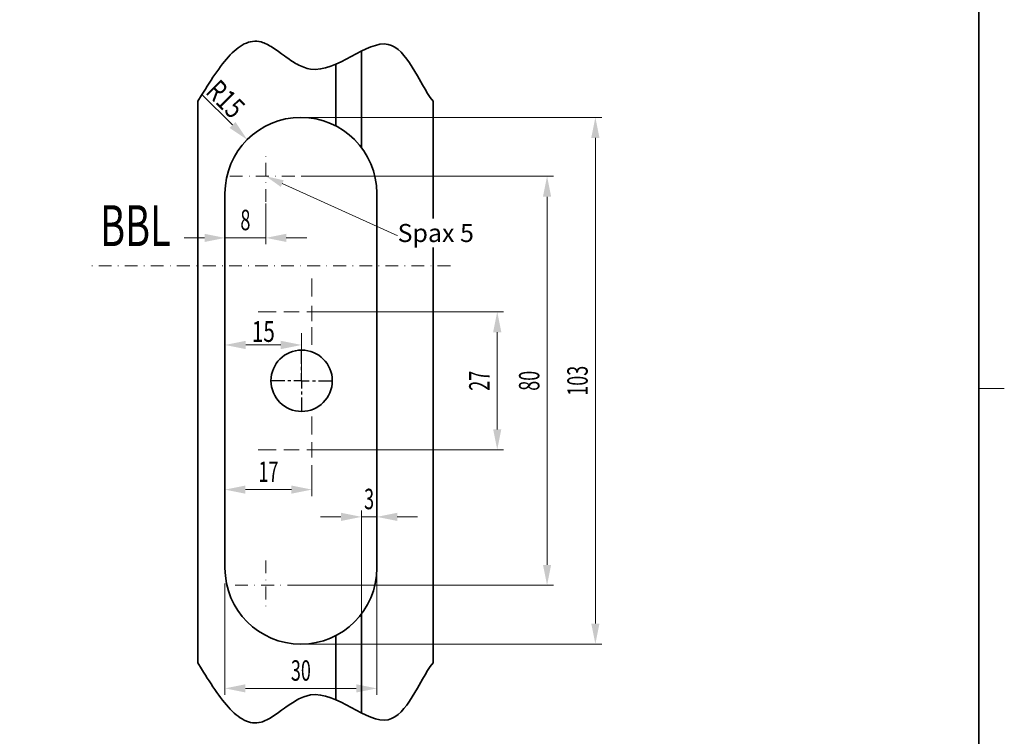
# Model space of a CAD drawing. Units: millimetres. Extents: x -154 to 143, y 79 to 499.
# Drawn here: x -49 to 143, y 201 to 341 of the extents above; entities that cross this region are included whole.
import ezdxf
from ezdxf.enums import TextEntityAlignment as Align

# ---------------------------------------------------------------- set-up
doc = ezdxf.new("R2010")
doc.units = ezdxf.units.MM
doc.header["$LTSCALE"] = 5
doc.linetypes.add('AUSGEZOGEN', pattern=[0])
doc.linetypes.add('DASHDOT', pattern=[1, 0.5, -0.25, 0, -0.25])
for name, color, linetype in [('BEMASS', 1, 'Continuous'), ('KONTUREN', 18, 'Continuous'), ('MITTEL', 1, 'Continuous'), ('RAHMEN', 18, 'Continuous'), ('VERDECKT', 18, 'Continuous')]:
    doc.layers.add(name, color=color, linetype=linetype)
doc.styles.add('Arial', font='arial.ttf')
doc.dimstyles.new('ISO-25', dxfattribs={"dimtxt": 2.5, "dimasz": 2.5, "dimexe": 1.25, "dimexo": 0.625, "dimtad": 1, "dimtxsty": 'Standard', "dimcen": 2.5, "dimadec": 0, "dimazin": 0, "dimtfac": 1, "dimtmove": 0, "dimatfit": 3, "dimfxl": 1, "dimarcsym": 0})

# ---------------------------------------------------------------- blocks, each defined once
blk = doc.blocks.new('*D1')
at = {"layer": 'BEMASS', "linetype": 'AUSGEZOGEN', "lineweight": 18}
for points in [[(63.33, 322.21), (62.53, 318.21), (64.13, 318.21)], [(63.33, 219.21), (64.13, 223.21), (62.53, 223.21)]]:
    blk.add_hatch(color=1, dxfattribs=at).paths.add_polyline_path(points, flags=0)
at = {"layer": 'BEMASS', "color": 1, "linetype": 'AUSGEZOGEN', "lineweight": 18}
for p, q in [((5.7, 322.21), (64.58, 322.21)), ((63.33, 318.21), (63.33, 223.21)), ((5.7, 219.21), (64.58, 219.21))]:
    blk.add_line(p, q, dxfattribs=at)
at = {"layer": 'BEMASS', "color": 1, "linetype": 'AUSGEZOGEN', "lineweight": 18, "style": 'Arial', "width": 0.629888}
blk.add_text('103', height=4, rotation=90, dxfattribs=at).set_placement((61.83, 267.78), (61.83, 273.64), align=Align.FIT)
blk = doc.blocks.new('*D2')
at = {"layer": 'BEMASS', "linetype": 'AUSGEZOGEN', "lineweight": 18}
for points in [[(17.56, 244.09), (13.56, 244.89), (13.56, 243.29)], [(20.56, 244.09), (24.56, 243.29), (24.56, 244.89)]]:
    blk.add_hatch(color=1, dxfattribs=at).paths.add_polyline_path(points, flags=0)
at = {"layer": 'BEMASS', "color": 1, "linetype": 'AUSGEZOGEN', "lineweight": 18}
for p, q in [((17.56, 223.18), (17.56, 245.34)), ((20.56, 223.18), (20.56, 245.34)), ((13.56, 244.09), (9.56, 244.09)), ((17.56, 244.09), (20.56, 244.09)), ((24.56, 244.09), (28.56, 244.09))]:
    blk.add_line(p, q, dxfattribs=at)
at = {"layer": 'BEMASS', "color": 1, "linetype": 'AUSGEZOGEN', "lineweight": 18, "style": 'Arial', "width": 0.629888}
blk.add_text('3', height=4, dxfattribs=at).set_placement((18.08, 245.59), (20.04, 245.59), align=Align.FIT)
blk = doc.blocks.new('*D3')
at = {"layer": 'BEMASS', "linetype": 'AUSGEZOGEN', "lineweight": 18}
for points in [[(-9.14, 249.42), (-5.14, 248.62), (-5.14, 250.22)], [(7.86, 249.42), (3.86, 250.22), (3.86, 248.62)]]:
    blk.add_hatch(color=1, dxfattribs=at).paths.add_polyline_path(points, flags=0)
at = {"layer": 'BEMASS', "color": 1, "linetype": 'AUSGEZOGEN', "lineweight": 18}
for p, q in [((-9.14, 257.21), (-9.14, 248.17)), ((7.86, 250.71), (7.86, 248.17)), ((3.86, 249.42), (-5.14, 249.42))]:
    blk.add_line(p, q, dxfattribs=at)
at = {"layer": 'BEMASS', "color": 1, "linetype": 'AUSGEZOGEN', "lineweight": 18, "style": 'Arial', "width": 0.629888}
blk.add_text('17', height=4, dxfattribs=at).set_placement((-2.59, 250.92), (1.32, 250.92), align=Align.FIT)
blk = doc.blocks.new('*D4')
at = {"layer": 'BEMASS', "linetype": 'AUSGEZOGEN', "lineweight": 18}
for points in [[(44.13, 284.21), (43.33, 280.21), (44.93, 280.21)], [(44.13, 257.21), (44.93, 261.21), (43.33, 261.21)]]:
    blk.add_hatch(color=1, dxfattribs=at).paths.add_polyline_path(points, flags=0)
at = {"layer": 'BEMASS', "color": 1, "linetype": 'AUSGEZOGEN', "lineweight": 18}
for p, q in [((16.36, 284.21), (45.38, 284.21)), ((44.13, 280.21), (44.13, 261.21)), ((16.36, 257.21), (45.38, 257.21))]:
    blk.add_line(p, q, dxfattribs=at)
at = {"layer": 'BEMASS', "color": 1, "linetype": 'AUSGEZOGEN', "lineweight": 18, "style": 'Arial', "width": 0.629888}
blk.add_text('27', height=4, rotation=90, dxfattribs=at).set_placement((42.63, 268.75), (42.63, 272.66), align=Align.FIT)
blk = doc.blocks.new('*D5')
at = {"layer": 'BEMASS', "linetype": 'AUSGEZOGEN', "lineweight": 18}
for points in [[(53.88, 310.71), (53.08, 306.71), (54.68, 306.71)], [(53.88, 230.71), (54.68, 234.71), (53.08, 234.71)]]:
    blk.add_hatch(color=1, dxfattribs=at).paths.add_polyline_path(points, flags=0)
at = {"layer": 'BEMASS', "color": 1, "linetype": 'AUSGEZOGEN', "lineweight": 18}
for p, q in [((5.91, 310.71), (55.13, 310.71)), ((53.88, 306.71), (53.88, 234.71)), ((4.81, 230.71), (55.13, 230.71))]:
    blk.add_line(p, q, dxfattribs=at)
at = {"layer": 'BEMASS', "color": 1, "linetype": 'AUSGEZOGEN', "lineweight": 18, "style": 'Arial', "width": 0.629888}
blk.add_text('80', height=4, rotation=90, dxfattribs=at).set_placement((52.38, 268.75), (52.38, 272.66), align=Align.FIT)
blk = doc.blocks.new('*D6')
at = {"layer": 'BEMASS', "linetype": 'AUSGEZOGEN', "lineweight": 18}
for points in [[(-9.14, 210.55), (-5.14, 209.75), (-5.14, 211.35)], [(20.56, 210.55), (16.56, 211.35), (16.56, 209.75)]]:
    blk.add_hatch(color=1, dxfattribs=at).paths.add_polyline_path(points, flags=0)
at = {"layer": 'BEMASS', "color": 1, "linetype": 'AUSGEZOGEN', "lineweight": 18}
for p, q in [((-9.14, 231.06), (-9.14, 209.3)), ((20.56, 231.06), (20.56, 209.3)), ((-5.14, 210.55), (16.56, 210.55))]:
    blk.add_line(p, q, dxfattribs=at)
at = {"layer": 'BEMASS', "color": 1, "linetype": 'AUSGEZOGEN', "lineweight": 18, "style": 'Arial', "width": 0.629888}
blk.add_text('30', height=4, dxfattribs=at).set_placement((3.76, 212.05), (7.67, 212.05), align=Align.FIT)
blk = doc.blocks.new('*D7')
at = {"layer": 'BEMASS', "linetype": 'AUSGEZOGEN', "lineweight": 18}
for points in [[(-9.14, 298.65), (-13.14, 299.45), (-13.14, 297.85)], [(-1.14, 298.65), (2.86, 297.85), (2.86, 299.45)]]:
    blk.add_hatch(color=1, dxfattribs=at).paths.add_polyline_path(points, flags=0)
at = {"layer": 'BEMASS', "color": 1, "linetype": 'AUSGEZOGEN', "lineweight": 18}
for p, q in [((-9.14, 307.37), (-9.14, 297.4)), ((-1.14, 305.36), (-1.14, 297.4)), ((-13.14, 298.65), (-17.14, 298.65)), ((-1.14, 298.65), (-9.14, 298.65)), ((2.86, 298.65), (6.86, 298.65))]:
    blk.add_line(p, q, dxfattribs=at)
at = {"layer": 'BEMASS', "color": 1, "linetype": 'AUSGEZOGEN', "lineweight": 18, "style": 'Arial', "width": 0.629888}
blk.add_text('8', height=4, dxfattribs=at).set_placement((-6.12, 300.15), (-4.16, 300.15), align=Align.FIT)
blk = doc.blocks.new('DimBlk_nNn010')
at = {"layer": 'BEMASS', "linetype": 'AUSGEZOGEN', "lineweight": 18}
blk.add_hatch(color=1, dxfattribs=at).paths.add_polyline_path([(-4.79, 317.86), (-7.09, 321.32), (-8.25, 320.17)], flags=0)
at = {"layer": 'BEMASS', "color": 1, "linetype": 'AUSGEZOGEN', "lineweight": 18}
blk.add_line((-7.67, 320.74), (-13.7, 326.77), dxfattribs=at)
at = {"layer": 'BEMASS', "color": 1, "linetype": 'AUSGEZOGEN', "lineweight": 18, "style": 'Arial', "width": 0.728125}
blk.add_text('R15', height=4.071, rotation=315, dxfattribs=at).set_placement((-13.13, 327.05), (-7.76, 321.68), align=Align.FIT)
blk = doc.blocks.new('*D12')
at = {"layer": 'BEMASS', "linetype": 'AUSGEZOGEN', "lineweight": 18}
for points in [[(-9.14, 277.71), (-5.07, 276.9), (-5.07, 278.52)], [(5.86, 277.71), (1.79, 278.52), (1.79, 276.9)]]:
    blk.add_hatch(color=1, dxfattribs=at).paths.add_polyline_path(points, flags=0)
at = {"layer": 'BEMASS', "color": 1, "linetype": 'AUSGEZOGEN', "lineweight": 18}
for p, q in [((-9.14, 270.71), (-9.14, 280.04)), ((5.86, 270.71), (5.86, 280.04)), ((-5.07, 277.71), (1.79, 277.71))]:
    blk.add_line(p, q, dxfattribs=at)
at = {"layer": 'BEMASS', "color": 1, "linetype": 'AUSGEZOGEN', "lineweight": 18, "style": 'Arial', "width": 0.713918}
blk.add_text('15', height=4.071, dxfattribs=at).set_placement((-3.89, 278.31), (0.62, 278.31), align=Align.FIT)

msp = doc.modelspace()

# ---------------------------------------------------------------- hatches: boundary and pattern name
at = {"layer": 'BEMASS', "linetype": 'AUSGEZOGEN', "lineweight": 18}
msp.add_hatch(color=1, dxfattribs=at).paths.add_polyline_path([(2.079, 309.261), (1.789, 308.618), (-1.138, 310.71), (2.368, 309.904)], flags=0)

# ---------------------------------------------------------------- linework, layer by layer
at = {"layer": 'BEMASS', "color": 1, "linetype": 'AUSGEZOGEN', "lineweight": 18}
for p, q in [((5.702, 322.211), (5.723, 322.211)), ((5.702, 219.209), (5.723, 219.209))]:
    msp.add_line(p, q, dxfattribs=at)
msp.add_lwpolyline([(2.079, 309.261), (24.691, 299.077)], dxfattribs=at)
at = {"layer": 'KONTUREN', "color": 18, "linetype": 'AUSGEZOGEN', "lineweight": 35}
for p, q in [((17.562, 316.319), (17.562, 335.166)), ((12.562, 320.541), (12.562, 332.616)), ((-14.438, 215.544), (-14.438, 325.377)), ((31.562, 215.544), (31.562, 325.377)), ((-9.138, 234.049), (-9.138, 307.371)), ((20.563, 307.371), (20.563, 291.36)), ((20.562, 233.881), (20.563, 291.36)), ((17.562, 225.101), (17.562, 205.755)), ((12.562, 220.879), (12.562, 208.305))]:
    msp.add_line(p, q, dxfattribs=at)
for points in [[(-14.438, 325.377), (-13.701, 326.575), (-13.333, 327.17), (-12.964, 327.762), (-12.595, 328.348), (-12.225, 328.927), (-11.854, 329.497), (-11.483, 330.058), (-11.111, 330.608), (-10.738, 331.145), (-10.364, 331.668), (-9.989, 332.176), (-9.612, 332.667), (-9.234, 333.14), (-8.855, 333.594), (-8.474, 334.027), (-8.091, 334.437), (-7.707, 334.824), (-7.321, 335.186), (-6.932, 335.521), (-6.542, 335.829), (-6.149, 336.107), (-5.754, 336.355), (-5.356, 336.571), (-4.956, 336.753), (-4.553, 336.9), (-4.148, 337.012), (-3.74, 337.085), (-3.328, 337.12), (-2.914, 337.115), (-2.496, 337.067), (-2.075, 336.977), (-1.799, 336.894), (-1.522, 336.794), (-1.243, 336.677), (-0.963, 336.546), (-0.681, 336.4), (-0.398, 336.241), (-0.113, 336.071), (0.174, 335.891), (0.462, 335.701), (0.752, 335.504), (1.044, 335.3), (1.337, 335.091), (1.929, 334.661), (2.528, 334.224), (2.83, 334.006), (3.134, 333.791), (3.44, 333.578), (3.748, 333.369), (4.058, 333.167), (4.369, 332.971), (4.683, 332.783), (4.998, 332.605), (5.316, 332.437), (5.636, 332.281), (6.281, 332.009), (6.935, 331.799), (7.598, 331.66), (8.57, 331.597), (9.557, 331.683), (10.554, 331.896), (11.559, 332.215), (12.566, 332.618), (13.574, 333.083), (14.577, 333.59), (15.572, 334.117), (16.555, 334.643), (17.522, 335.147), (18.471, 335.606), (19.395, 336), (20.294, 336.307), (21.161, 336.506), (21.994, 336.575), (22.788, 336.493), (23.46, 336.282), (24.101, 335.946), (24.715, 335.501), (25.304, 334.957), (25.873, 334.327), (26.423, 333.625), (26.957, 332.863), (27.479, 332.053), (27.992, 331.208), (28.498, 330.341), (29.502, 328.59), (30.006, 327.732), (30.515, 326.901), (31.033, 326.112), (31.562, 325.377)], [(-14.438, 215.544), (-13.701, 214.346), (-13.333, 213.75), (-12.964, 213.159), (-12.595, 212.573), (-12.225, 211.994), (-11.854, 211.423), (-11.483, 210.863), (-11.111, 210.313), (-10.738, 209.776), (-10.364, 209.252), (-9.989, 208.745), (-9.612, 208.253), (-9.234, 207.78), (-8.855, 207.326), (-8.474, 206.894), (-8.091, 206.483), (-7.707, 206.096), (-7.321, 205.735), (-6.932, 205.399), (-6.542, 205.092), (-6.149, 204.813), (-5.754, 204.566), (-5.356, 204.35), (-4.956, 204.168), (-4.553, 204.02), (-4.148, 203.909), (-3.74, 203.835), (-3.328, 203.8), (-2.914, 203.806), (-2.496, 203.853), (-2.075, 203.944), (-1.799, 204.026), (-1.522, 204.127), (-1.243, 204.243), (-0.963, 204.375), (-0.681, 204.521), (-0.398, 204.679), (-0.113, 204.849), (0.174, 205.03), (0.462, 205.219), (0.752, 205.416), (1.044, 205.62), (1.337, 205.83), (1.929, 206.26), (2.528, 206.696), (2.83, 206.914), (3.134, 207.13), (3.44, 207.343), (3.748, 207.551), (4.058, 207.754), (4.369, 207.95), (4.683, 208.137), (4.998, 208.316), (5.316, 208.484), (5.636, 208.64), (6.281, 208.912), (6.935, 209.122), (7.598, 209.261), (8.57, 209.323), (9.557, 209.237), (10.554, 209.024), (11.559, 208.706), (12.566, 208.303), (13.574, 207.837), (14.577, 207.33), (15.572, 206.803), (16.555, 206.277), (17.522, 205.774), (18.471, 205.315), (19.395, 204.921), (20.294, 204.614), (21.161, 204.415), (21.994, 204.346), (22.788, 204.427), (23.46, 204.639), (24.101, 204.974), (24.715, 205.42), (25.304, 205.964), (25.873, 206.593), (26.423, 207.295), (26.957, 208.058), (27.479, 208.868), (27.992, 209.713), (28.498, 210.58), (29.502, 212.331), (30.006, 213.189), (30.515, 214.019), (31.033, 214.808), (31.562, 215.544)]]:
    msp.add_lwpolyline(points, dxfattribs=at)
msp.add_circle((5.862, 270.71), 6, dxfattribs=at)
for centre, start, end in [((5.702, 307.371), 90, 180), ((5.723, 307.371), 0, 90), ((5.702, 234.049), 180, 270), ((5.723, 234.049), 270, 0)]:
    msp.add_arc(centre, 14.84, start, end, dxfattribs=at)
at = {"layer": 'MITTEL', "color": 1, "linetype": 'DASHDOT', "lineweight": 18}
for p, q in [((-1.138, 305.71), (-1.138, 315.71)), ((-8.187, 310.71), (5.911, 310.71)), ((34.962, 293.211), (-35.698, 293.211)), ((-1.138, 235.56), (-1.138, 225.56)), ((-7.136, 230.71), (4.812, 230.71))]:
    msp.add_line(p, q, dxfattribs=at)
at = {"layer": 'MITTEL', "color": 1, "linetype": 'AUSGEZOGEN', "lineweight": 18}
for p, q in [((7.862, 287.21), (7.862, 290.71)), ((7.823, 282.336), (7.823, 285.336)), ((0.862, 284.21), (-2.638, 284.21)), ((2.362, 284.21), (5.362, 284.21)), ((6.862, 284.21), (16.362, 284.21)), ((7.862, 281.21), (7.862, 277.71)), ((7.862, 260.21), (7.862, 263.71)), ((7.862, 255.71), (7.862, 258.71)), ((0.862, 257.21), (-2.638, 257.21)), ((2.362, 257.21), (5.362, 257.21)), ((6.862, 257.21), (16.362, 257.21)), ((7.862, 254.21), (7.862, 250.71))]:
    msp.add_line(p, q, dxfattribs=at)
at = {"layer": 'MITTEL', "color": 1, "linetype": 'DASHDOT', "lineweight": 25}
for p, q in [((5.862, 274.01), (5.862, 277.61)), ((5.862, 272.81), (5.862, 273.41)), ((5.862, 270.71), (5.862, 272.21)), ((2.562, 270.71), (-1.038, 270.71)), ((3.762, 270.71), (3.162, 270.71)), ((5.862, 270.71), (4.362, 270.71)), ((5.862, 270.71), (7.362, 270.71)), ((5.862, 270.71), (5.862, 269.21)), ((7.962, 270.71), (8.562, 270.71)), ((9.162, 270.71), (12.762, 270.71)), ((5.862, 268.61), (5.862, 268.01)), ((5.862, 267.41), (5.862, 263.81))]:
    msp.add_line(p, q, dxfattribs=at)
at = {"layer": 'VERDECKT', "color": 18, "linetype": 'AUSGEZOGEN', "lineweight": 18}
msp.add_line((143.339, 269.192), (138.339, 269.192), dxfattribs=at)

# ---------------------------------------------------------------- block references
msp.add_blockref('DimBlk_nNn010', (0, 0))

# ---------------------------------------------------------------- texts
at = {"layer": 'BEMASS', "color": 1, "linetype": 'AUSGEZOGEN', "lineweight": 18, "style": 'Arial', "width": 0.65421}
msp.add_text('BBL', height=8, dxfattribs=at).set_placement((-33.571, 297.044), (-19.765, 297.044), align=Align.FIT)

# ---------------------------------------------------------------- dimensions: what is measured, and where the dimension line sits
at = {"layer": 'BEMASS', "color": 1, "linetype": 'AUSGEZOGEN', "lineweight": 18}
for base, p1, p2, picture, middle in [((63.334, 219.209), (5.702, 322.211), (5.702, 219.209), '*D1', (59.834, 270.71)), ((53.882, 230.71), (5.911, 310.71), (4.812, 230.71), '*D5', (50.382, 270.71)), ((44.13, 257.21), (16.362, 284.21), (16.362, 257.21), '*D4', (40.63, 270.71))]:
    dim = msp.add_linear_dim(base=base, p1=p1, p2=p2, angle=270, dimstyle='ISO-25', override={"dimtxt": 4, "dimasz": 4, "dimexe": 1.25, "dimgap": 0.571429, "dimtad": 1, "dimjust": 0, "dimdec": 0, "dimzin": 8, "dimpost": '<>', "dimtxsty": 'Arial', "dimsah": 1, "dimclrd": 1, "dimclre": 1, "dimclrt": 1, "dimadec": 0}, dxfattribs=at)
    dim.commit()
    dim.dimension.update_dxf_attribs({"geometry": picture, "text_midpoint": middle, "text_rotation": 90})
for base, p1, p2, picture, middle in [((-9.138, 298.646), (-1.138, 305.36), (-9.138, 307.371), '*D7', (-5.138, 302.146)), ((-9.138, 249.423), (7.862, 250.71), (-9.138, 257.21), '*D3', (-0.638, 252.923))]:
    dim = msp.add_linear_dim(base=base, p1=p1, p2=p2, angle=180, dimstyle='ISO-25', override={"dimtxt": 4, "dimasz": 4, "dimexe": 1.25, "dimgap": 0.571429, "dimtad": 1, "dimjust": 0, "dimdec": 0, "dimzin": 8, "dimpost": '<>', "dimtxsty": 'Arial', "dimsah": 1, "dimclrd": 1, "dimclre": 1, "dimclrt": 1, "dimadec": 0}, dxfattribs=at)
    dim.commit()
    dim.dimension.update_dxf_attribs({"geometry": picture, "text_midpoint": middle})
for base, p1, p2, override, picture, middle in [((5.862, 277.71), (-9.138, 270.71), (5.862, 270.71), {"dimtxt": 4.070513, "dimasz": 4.070513, "dimexe": 2.907509, "dimgap": 0.581502, "dimtad": 1, "dimjust": 0, "dimdec": 2, "dimzin": 8, "dimpost": '<>', "dimtxsty": 'Arial', "dimsah": 1, "dimclrd": 1, "dimclre": 1, "dimclrt": 1, "dimadec": 2}, '*D12', (-1.638, 280.345)), ((20.562, 244.091), (17.562, 223.179), (20.562, 223.179), {"dimtxt": 4, "dimasz": 4, "dimexe": 1.25, "dimgap": 0.571429, "dimtad": 1, "dimjust": 0, "dimdec": 0, "dimzin": 8, "dimpost": '<>', "dimtxsty": 'Arial', "dimsah": 1, "dimclrd": 1, "dimclre": 1, "dimclrt": 1, "dimadec": 0}, '*D2', (19.062, 247.591)), ((20.562, 210.552), (-9.138, 231.06), (20.562, 231.06), {"dimtxt": 4, "dimasz": 4, "dimexe": 1.25, "dimgap": 0.571429, "dimtad": 1, "dimjust": 0, "dimdec": 0, "dimzin": 8, "dimpost": '<>', "dimtxsty": 'Arial', "dimsah": 1, "dimclrd": 1, "dimclre": 1, "dimclrt": 1, "dimadec": 0}, '*D6', (5.712, 214.052))]:
    dim = msp.add_linear_dim(base=base, p1=p1, p2=p2, dimstyle='ISO-25', override=override, dxfattribs=at)
    dim.commit()
    dim.dimension.update_dxf_attribs({"geometry": picture, "text_midpoint": middle})

# ---------------------------------------------------------------- next in the draw order: wipeouts: each hides what was drawn before it
at = {"color": 1, "linetype": 'AUSGEZOGEN', "lineweight": 18}
msp.add_wipeout([(24.64, 296.785), (39.562, 296.785), (39.562, 302.429), (24.64, 302.429)], dxfattribs=at).dxf.layer = 'BEMASS'

# ---------------------------------------------------------------- next in the draw order: linework, layer by layer
at = {"layer": 'RAHMEN', "color": 18, "linetype": 'AUSGEZOGEN', "lineweight": 35}
msp.add_lwpolyline([(-148.661, 484.192), (138.339, 484.192), (138.339, 84.192), (-148.661, 84.192)], close=True, dxfattribs=at)

# ---------------------------------------------------------------- next in the draw order: texts
at = {"layer": 'BEMASS', "color": 1, "linetype": 'AUSGEZOGEN', "lineweight": 18, "style": 'Arial', "width": 0.973533}
msp.add_text('Spax 5', height=3.5278, dxfattribs=at).set_placement((24.64, 297.843), (39.562, 297.843), align=Align.FIT)

doc.saveas('drawing.dxf')
